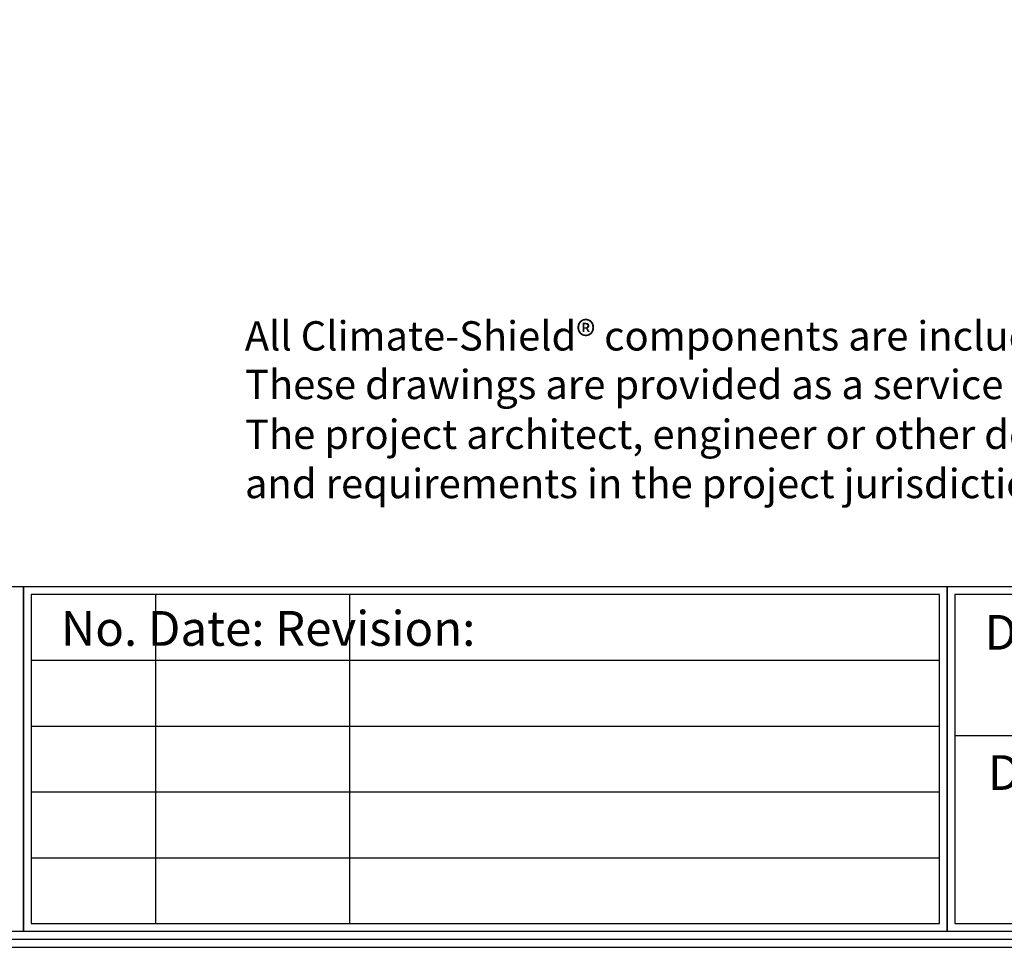
# Model space of a CAD drawing. Units: inches. Extents: x -211 to 1536, y 38 to 1145.
# Drawn here: x 1516 to 1525, y 1106 to 1115 of the extents above; entities that cross this region are included whole.
import ezdxf

# ---------------------------------------------------------------- set-up
doc = ezdxf.new("R2010")
doc.units = ezdxf.units.IN
doc.header["$LTSCALE"] = 48
doc.header["$MEASUREMENT"] = 0
doc.layers.add('BORDER', color=7, linetype='Continuous')
doc.layers.add('text', color=7, linetype='Continuous')
doc.styles.add('arch24', font='complex.shx', dxfattribs={"height": 2})
doc.styles.get("Standard").update_dxf_attribs({"font": 'times.ttf', "height": 0.125})

# ---------------------------------------------------------------- blocks, each defined once
blk = doc.blocks.new('Patent Note')
at = {"layer": 'text'}
for s, p in [('All Climate-Shield® components are included in US Patent No.: 9,109,368 B2', (-3.2925, -0.1101)), ('These drawings are provided as a service for exclusive use with the Climate-Shield rain screen system.  ', (-3.2909, -0.5769)), ('The project architect, engineer or other design authority is responsible for compliance with all codes ', (-3.2909, -1.0558)), ('and requirements in the project jurisdiction.', (-3.2909, -1.5285))]:
    blk.add_text(s, height=0.28125, dxfattribs=at).set_placement(p)

msp = doc.modelspace()

# ---------------------------------------------------------------- linework, layer by layer
at = {"ltscale": 0.75}
for p, q in [((1517.50151, 1109.73057), (1517.50151, 1106.70341)), ((1519.28608, 1109.73057), (1519.28608, 1106.70341)), ((1516.35867, 1109.12514), (1524.71476, 1109.12514)), ((1516.35867, 1108.5197), (1524.71476, 1108.5197)), ((1524.85473, 1108.43371), (1532.39265, 1108.43371)), ((1516.35867, 1107.91427), (1524.71476, 1107.91427)), ((1516.35867, 1107.30884), (1524.71476, 1107.30884))]:
    msp.add_line(p, q, dxfattribs=at)
for points in [[(1506.96329, 1106.63342), (1516.28868, 1106.63342), (1516.28868, 1109.80055), (1506.96329, 1109.80055)], [(1516.28868, 1106.63342), (1524.78475, 1106.63342), (1524.78475, 1109.80055), (1516.28868, 1109.80055)], [(1516.35867, 1106.70341), (1524.71476, 1106.70341), (1524.71476, 1109.73057), (1516.35867, 1109.73057)], [(1524.78475, 1106.63342), (1532.46263, 1106.63342), (1532.46263, 1109.80055), (1524.78475, 1109.80055)], [(1524.85473, 1106.70341), (1532.39265, 1106.70341), (1532.39265, 1109.73057), (1524.85473, 1109.73057)]]:
    msp.add_lwpolyline(points, close=True, dxfattribs=at)
at = {"layer": 'BORDER', "ltscale": 0.75}
for points in [[(1535.89219, 1145.1558), (1506.81483, 1145.1558), (1506.81483, 1106.48497), (1535.89219, 1106.48497)], [(1535.81796, 1145.08157), (1506.88906, 1145.08157), (1506.88906, 1106.5592), (1535.81796, 1106.5592)], [(1535.74373, 1145.00734), (1506.96329, 1145.00734), (1506.96329, 1106.63342), (1535.74373, 1106.63342)]]:
    msp.add_lwpolyline(points, close=True, dxfattribs=at)

# ---------------------------------------------------------------- block references
at = {"layer": 'text', "xscale": 0.9574266985871266, "yscale": 0.9574266985871266, "zscale": 0.9574266985871266}
msp.add_blockref('Patent Note', (1521.47654, 1112.0791), dxfattribs=at)

# ---------------------------------------------------------------- texts
at = {"layer": 'text', "ltscale": 0.75, "style": 'arch24'}
for s, height, p in [('No. Date: Revision:', 0.3197826, (1516.63316, 1109.25774)), ('DATE: ', 0.319783, (1525.1272, 1109.2217)), ('Drawing Title:', 0.3197826, (1525.15954, 1107.93211))]:
    msp.add_text(s, height=height, dxfattribs=at).set_placement(p)

doc.saveas('drawing.dxf')
